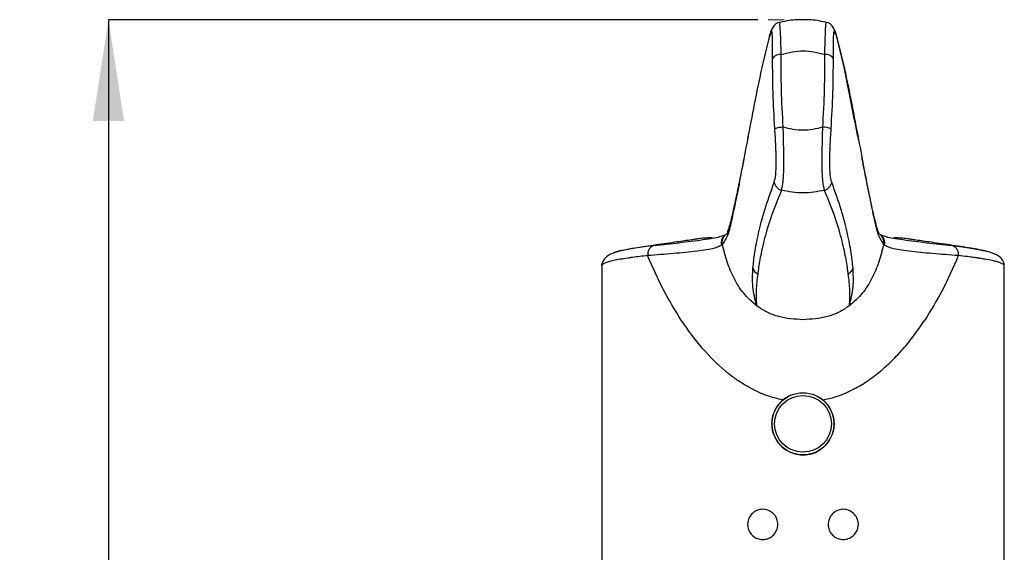
# Model space of a CAD drawing. Units: millimetres. Extents: x 23 to 269, y 6 to 187.
# Drawn here: x 23 to 72, y 136 to 162 of the extents above; entities that cross this region are included whole.
import ezdxf

# ---------------------------------------------------------------- set-up
doc = ezdxf.new("R2010")
doc.units = ezdxf.units.MM
doc.linetypes.add('CENTERX2', pattern=[20.32, 12.7, -2.54, 2.54, -2.54])
doc.layers.add('DIMENSIONS', color=7, linetype='Continuous')
doc.styles.add('SLDTEXTSTYLE0', font='TXT', dxfattribs={"width": 0.7})
doc.dimstyles.new('SLDDIMSTYLE0', dxfattribs={"dimtxt": 5.037667, "dimasz": 2.686756, "dimexe": 0, "dimexo": 0.0625, "dimgap": 1.259417, "dimtad": 0, "dimtih": 1, "dimtoh": 1, "dimdec": 0, "dimlfac": 2, "dimrnd": 1e-09, "dimzin": 12, "dimdsep": 46, "dimtxsty": 'SLDTEXTSTYLE0', "dimsah": 1, "dimcen": 0.09, "dimadec": 0, "dimazin": 3, "dimtfac": 1, "dimtdec": 0, "dimtofl": 0, "dimtmove": 0, "dimatfit": 3, "dimfxl": 0, "dimfrac": 2, "dimtolj": 1, "dimtzin": 12, "dimarcsym": 0})

# ---------------------------------------------------------------- blocks, each defined once
blk = doc.blocks.new('_D_8')
at = {"layer": 'DIMENSIONS'}
for p, q in [((60.144, 162.214), (27.879, 162.214)), ((27.879, 162.214), (27.879, 101.697)), ((27.879, 35.022), (27.879, 95.538)), ((49.379, 35.022), (27.879, 35.022))]:
    blk.add_line(p, q, dxfattribs=at)
for points in [[(27.879, 162.214), (27.104, 157.176), (28.654, 157.176)], [(27.879, 35.022), (28.654, 40.059), (27.104, 40.059)]]:
    blk.add_solid(points, dxfattribs=at)
at = {"layer": 'DIMENSIONS', "insert": (23.47, 100.654), "char_height": 3.9687, "attachment_point": 1, "style": 'SLDTEXTSTYLE0'}
blk.add_mtext('254', dxfattribs=at)

msp = doc.modelspace()

# ---------------------------------------------------------------- linework, layer by layer
at = {"color": 7, "linetype": 'CENTERX2', "lineweight": 18}
msp.add_line((60.644, 162.214), (61.449, 162.214), dxfattribs=at)
at = {"color": 7, "linetype": 'Continuous', "lineweight": 25}
for p, q in [((60.771, 161.606), (60.738, 161.484)), ((64.021, 161.483), (63.999, 161.563)), ((64.009, 161.505), (64.043, 161.384)), ((58.529, 151.521), (58.355, 151.455)), ((58.363, 151.462), (58.42, 151.48)), ((58.531, 151.522), (58.549, 151.534)), ((58.566, 151.545), (58.549, 151.534)), ((66.21, 151.534), (66.188, 151.549)), ((66.21, 151.534), (66.229, 151.522)), ((66.404, 151.455), (66.229, 151.521)), ((66.338, 151.48), (66.396, 151.462)), ((66.38, 151.042), (66.383, 151.039)), ((54.663, 150.485), (54.663, 150.482)), ((70.095, 150.482), (70.096, 150.485)), ((52.379, 149.976), (52.395, 150.067)), ((52.379, 149.973), (52.379, 134.119)), ((52.388, 150.069), (52.39, 150.036)), ((72.379, 149.976), (72.363, 150.067)), ((72.369, 150.036), (72.371, 150.069)), ((72.379, 134.119), (72.379, 149.973))]:
    msp.add_line(p, q, dxfattribs=at)
at = {"color": 7, "linetype": 'Continuous', "lineweight": 25, "flags": 128}
for points in [[(60.716, 161.385), (60.729, 161.456), (60.738, 161.484)], [(64.021, 161.483), (64.03, 161.455), (64.043, 161.384)]]:
    msp.add_lwpolyline(points, dxfattribs=at)
at = {"color": 7, "linetype": 'Continuous', "lineweight": 25}
for radius in [1.543, 1.411]:
    msp.add_circle((62.379, 142.119), radius, dxfattribs=at)
for centre, radius, start, end in [((61.186, 161.462), 0.439, 146.2943, 174.3912), ((61.156, 161.34), 0.442, 141.5958, 156.3881), ((63.572, 161.462), 0.439, 5.6299, 34.9436), ((63.603, 161.339), 0.442, 23.6779, 37.5668), ((61.249, 160.039), 0.454, 83.9131, 146.6699), ((63.509, 160.039), 0.454, 33.3159, 96.0811), ((61.413, 155.612), 1.254, 90.646, 110.1435), ((63.345, 155.614), 1.253, 69.8359, 89.3585), ((60.042, 156.235), 0.422, 157.12, 178.6625), ((64.716, 156.237), 0.422, 1.3363, 22.8862), ((61.45, 154.217), 0.506, 189.5929, 253.8432), ((63.309, 154.217), 0.506, 286.1559, 350.4052), ((58.81, 151.115), 0.494, 124.4461, 192.675), ((65.948, 151.114), 0.495, 347.3865, 55.4246), ((60.377, 149.993), 0.498, 193.7065, 239.9238), ((64.381, 149.993), 0.498, 300.078, 346.2955), ((62.379, 142.119), 1.55, 113.3268, 56.7436)]:
    msp.add_arc(centre, radius, start, end, dxfattribs=at)
for points, knots in [([(61.195, 162.077), (61.152, 162.063), (61.067, 162.035), (60.903, 161.901), (60.824, 161.723), (60.771, 161.606)], [0, 0, 0, 0, 0.256936, 0.510966, 1, 1, 1, 1]), ([(63.567, 162.059), (63.442, 162.092), (63.056, 162.195), (62.381, 162.225), (61.704, 162.195), (61.318, 162.092), (61.191, 162.058)], [0, 0, 0, 0, 0.162594, 0.499526, 0.836447, 1, 1, 1, 1]), ([(61.298, 160.49), (61.29, 160.784), (61.275, 161.372), (61.247, 161.901), (61.221, 162.134), (61.194, 162.065), (61.191, 162.059)], [0, 0, 0, 0, 0.321662, 0.64429, 0.967354, 1, 1, 1, 1]), ([(63.461, 160.491), (63.469, 160.785), (63.483, 161.373), (63.511, 161.901), (63.537, 162.134), (63.565, 162.065), (63.567, 162.059)], [0, 0, 0, 0, 0.321678, 0.64432, 0.967398, 1, 1, 1, 1]), ([(63.987, 161.606), (63.935, 161.723), (63.856, 161.901), (63.692, 162.035), (63.606, 162.063), (63.563, 162.077)], [0, 0, 0, 0, 0.489034, 0.743064, 1, 1, 1, 1]), ([(60.738, 161.484), (60.597, 160.946), (60.454, 160.403), (60.34, 159.842), (60.339, 159.838)], [0, 0, 0, 0, 0.993276, 1, 1, 1, 1]), ([(60.75, 161.505), (60.744, 161.485), (60.733, 161.445), (60.722, 161.405), (60.716, 161.385)], [0, 0, 0, 0, 0.500083, 1, 1, 1, 1]), ([(60.87, 160.288), (60.871, 160.538), (60.873, 161.035), (60.859, 161.509), (60.824, 161.715), (60.774, 161.575), (60.75, 161.505)], [0, 0, 0, 0, 0.25156, 0.502108, 0.751459, 1, 1, 1, 1]), ([(63.889, 160.289), (63.888, 160.538), (63.886, 161.035), (63.9, 161.509), (63.935, 161.715), (63.984, 161.575), (64.009, 161.505)], [0, 0, 0, 0, 0.251555, 0.502104, 0.751457, 1, 1, 1, 1]), ([(65.105, 156.4), (64.916, 157.353), (64.678, 158.552), (64.355, 160.183), (64.16, 160.941), (64.021, 161.483)], [0, 0, 0, 0, 0.524321, 0.660171, 1, 1, 1, 1]), ([(60.716, 161.385), (60.583, 160.859), (60.316, 159.809), (59.957, 158.017), (59.732, 156.836), (59.62, 156.245)], [0, 0, 0, 0, 0.333534, 0.666832, 1, 1, 1, 1]), ([(64.043, 161.384), (64.176, 160.859), (64.442, 159.809), (64.802, 158.017), (65.026, 156.837), (65.138, 156.246)], [0, 0, 0, 0, 0.3334959, 0.666793, 1, 1, 1, 1]), ([(61.399, 156.866), (61.363, 157.495), (61.291, 158.753), (61.295, 159.911), (61.298, 160.49)], [0, 0, 0, 0, 0.499894, 1, 1, 1, 1]), ([(61.298, 160.49), (61.658, 160.578), (62.38, 160.753), (63.101, 160.578), (63.461, 160.491)], [0, 0, 0, 0, 0.500477, 1, 1, 1, 1]), ([(63.36, 156.866), (63.396, 157.495), (63.468, 158.753), (63.463, 159.912), (63.461, 160.491)], [0, 0, 0, 0, 0.49988, 1, 1, 1, 1]), ([(60.981, 156.789), (60.946, 157.396), (60.876, 158.611), (60.872, 159.729), (60.87, 160.288)], [0, 0, 0, 0, 0.5000365, 1, 1, 1, 1]), ([(63.777, 156.79), (63.812, 157.397), (63.883, 158.611), (63.887, 159.73), (63.889, 160.289)], [0, 0, 0, 0, 0.500044, 1, 1, 1, 1]), ([(60.951, 154.133), (60.979, 154.244), (61.033, 154.466), (61.054, 155.129), (61.034, 155.933), (60.999, 156.503), (60.981, 156.789)], [0, 0, 0, 0, 0.248746, 0.497893, 0.748162, 1, 1, 1, 1]), ([(61.309, 153.732), (61.341, 153.865), (61.403, 154.13), (61.433, 154.914), (61.423, 155.86), (61.407, 156.531), (61.399, 156.866)], [0, 0, 0, 0, 0.250849, 0.501585, 0.75155, 1, 1, 1, 1]), ([(63.36, 156.866), (63.033, 156.789), (62.38, 156.635), (61.726, 156.789), (61.399, 156.866)], [0, 0, 0, 0, 0.499867, 1, 1, 1, 1]), ([(63.449, 153.732), (63.418, 153.865), (63.356, 154.131), (63.326, 154.914), (63.336, 155.86), (63.352, 156.532), (63.36, 156.866)], [0, 0, 0, 0, 0.25085, 0.501587, 0.751548, 1, 1, 1, 1]), ([(63.807, 154.133), (63.78, 154.244), (63.726, 154.466), (63.705, 155.129), (63.725, 155.934), (63.76, 156.504), (63.777, 156.79)], [0, 0, 0, 0, 0.248735, 0.497886, 0.748155, 1, 1, 1, 1]), ([(59.62, 156.245), (59.522, 155.729), (59.326, 154.697), (59.073, 153.355), (58.84, 152.268), (58.662, 151.463), (58.473, 151.182), (58.379, 151.042)], [0, 0, 0, 0, 0.200515, 0.401061, 0.601568, 0.801318, 1, 1, 1, 1]), ([(65.138, 156.246), (65.236, 155.731), (65.432, 154.698), (65.686, 153.357), (65.918, 152.27), (66.097, 151.464), (66.286, 151.182), (66.38, 151.042)], [0, 0, 0, 0, 0.200399, 0.400884, 0.601306, 0.801069, 1, 1, 1, 1]), ([(59.438, 155.284), (59.406, 155.12), (59.336, 154.757), (59.235, 154.253), (59.13, 153.749), (59.038, 153.304), (58.945, 152.869), (58.858, 152.48), (58.78, 152.164), (58.726, 151.968), (58.688, 151.841), (58.661, 151.756), (58.633, 151.67), (58.609, 151.594), (58.581, 151.562), (58.565, 151.545)], [0, 0, 0, 0, 0.079112, 0.17607, 0.257677, 0.342093, 0.431011, 0.534408, 0.625681, 0.700159, 0.731984, 0.776656, 0.836289, 0.91079, 1, 1, 1, 1]), ([(66.202, 151.543), (66.17, 151.582), (66.107, 151.659), (66.04, 151.932), (65.937, 152.319), (65.828, 152.801), (65.722, 153.296), (65.623, 153.774), (65.522, 154.263), (65.419, 154.778), (65.345, 155.16), (65.309, 155.348)], [0, 0, 0, 0, 0.145717, 0.288567, 0.421369, 0.544243, 0.657432, 0.739391, 0.816656, 0.909815, 1, 1, 1, 1]), ([(59.894, 149.875), (59.919, 150.114), (59.968, 150.592), (60.157, 151.561), (60.446, 152.709), (60.783, 153.658), (60.951, 154.133)], [0, 0, 0, 0, 0.249919, 0.499938, 0.749764, 1, 1, 1, 1]), ([(64.865, 149.875), (64.84, 150.114), (64.79, 150.591), (64.602, 151.56), (64.313, 152.708), (63.976, 153.658), (63.807, 154.133)], [0, 0, 0, 0, 0.2497521, 0.499436, 0.7495862, 1, 1, 1, 1]), ([(61.309, 153.732), (61.119, 153.261), (60.738, 152.321), (60.423, 151.189), (60.217, 150.235), (60.158, 149.786), (60.128, 149.562)], [0, 0, 0, 0, 0.250135, 0.499936, 0.74999, 1, 1, 1, 1]), ([(63.449, 153.732), (63.093, 153.664), (62.379, 153.53), (61.666, 153.664), (61.309, 153.732)], [0, 0, 0, 0, 0.500003, 1, 1, 1, 1]), ([(64.631, 149.562), (64.601, 149.786), (64.542, 150.235), (64.335, 151.188), (64.021, 152.32), (63.64, 153.261), (63.449, 153.732)], [0, 0, 0, 0, 0.249843, 0.499562, 0.749686, 1, 1, 1, 1]), ([(57.89, 151.354), (57.885, 151.355), (57.849, 151.361), (57.681, 151.362), (57.474, 151.352), (57.282, 151.33), (57.05, 151.296), (56.696, 151.244), (56.046, 151.151), (55.094, 151.016), (54.379, 150.905), (54.024, 150.85)], [0, 0, 0, 0, 0.0261731, 0.1693728, 0.2873484, 0.4220523, 0.4719533, 0.5132365, 0.6452489, 0.8237441, 1, 1, 1, 1]), ([(54.966, 150.978), (55.391, 151.027), (56.236, 151.125), (57.226, 151.252), (57.766, 151.326), (57.89, 151.352), (57.891, 151.352)], [0, 0, 0, 0, 0.401747, 0.800874, 0.999059, 1, 1, 1, 1]), ([(57.891, 151.352), (58.026, 151.377), (58.221, 151.413), (58.329, 151.45), (58.363, 151.462)], [0, 0, 0, 0, 0.689451, 1, 1, 1, 1]), ([(58.375, 151.039), (58.369, 151.097), (58.354, 151.218), (58.42, 151.391), (58.498, 151.506), (58.56, 151.538), (58.566, 151.541)], [0, 0, 0, 0, 0.304834, 0.63298, 0.963115, 1, 1, 1, 1]), ([(58.379, 151.042), (58.372, 151.101), (58.358, 151.222), (58.425, 151.395), (58.501, 151.508), (58.559, 151.538), (58.562, 151.54)], [0, 0, 0, 0, 0.312268, 0.646545, 0.980823, 1, 1, 1, 1]), ([(66.38, 151.042), (66.387, 151.101), (66.401, 151.223), (66.334, 151.395), (66.259, 151.507), (66.202, 151.537), (66.199, 151.539)], [0, 0, 0, 0, 0.313983, 0.650088, 0.986191, 1, 1, 1, 1]), ([(66.21, 151.532), (66.254, 151.488), (66.342, 151.399), (66.403, 151.218), (66.39, 151.097), (66.383, 151.039)], [0, 0, 0, 0, 0.3408244, 0.6816466, 1, 1, 1, 1]), ([(66.396, 151.462), (66.429, 151.45), (66.538, 151.413), (66.733, 151.377), (66.868, 151.352)], [0, 0, 0, 0, 0.310464, 1, 1, 1, 1]), ([(70.735, 150.85), (70.38, 150.905), (69.665, 151.016), (68.713, 151.151), (68.063, 151.244), (67.708, 151.296), (67.476, 151.33), (67.284, 151.352), (67.077, 151.362), (66.91, 151.361), (66.874, 151.355), (66.868, 151.354)], [0, 0, 0, 0, 0.176269, 0.35477, 0.486778, 0.528057, 0.577954, 0.71265, 0.830617, 0.973813, 1, 1, 1, 1]), ([(66.868, 151.352), (66.868, 151.352), (66.993, 151.326), (67.533, 151.252), (68.522, 151.125), (69.368, 151.027), (69.792, 150.978)], [0, 0, 0, 0, 0.000976, 0.199157, 0.59827, 1, 1, 1, 1]), ([(53.394, 150.73), (53.235, 150.688), (52.898, 150.601), (52.516, 150.386), (52.431, 150.175), (52.388, 150.069)], [0, 0, 0, 0, 0.30477, 0.648019, 1, 1, 1, 1]), ([(54.966, 150.978), (54.642, 150.938), (53.994, 150.856), (53.35, 150.73), (53, 150.643), (52.952, 150.599), (52.951, 150.598)], [0, 0, 0, 0, 0.332405, 0.664351, 0.996442, 1, 1, 1, 1]), ([(54.042, 150.855), (53.827, 150.823), (53.59, 150.789), (53.41, 150.735), (53.394, 150.73)], [0, 0, 0, 0, 0.9072248, 1, 1, 1, 1]), ([(58.328, 151.006), (58.282, 150.978), (58.192, 150.921), (57.959, 150.841), (57.605, 150.771), (56.956, 150.683), (55.936, 150.578), (55.091, 150.514), (54.663, 150.482)], [0, 0, 0, 0, 0.124347, 0.245149, 0.36491, 0.487568, 0.740655, 1, 1, 1, 1]), ([(54.966, 150.978), (54.938, 150.97), (54.883, 150.954), (54.811, 150.901), (54.752, 150.834), (54.699, 150.738), (54.664, 150.62), (54.663, 150.526), (54.663, 150.485)], [0, 0, 0, 0, 0.158377, 0.313922, 0.461886, 0.598516, 0.828647, 1, 1, 1, 1]), ([(58.375, 151.039), (58.368, 151.033), (58.353, 151.022), (58.336, 151.011), (58.328, 151.006)], [0, 0, 0, 0, 0.5102624, 1, 1, 1, 1]), ([(58.379, 151.042), (58.378, 151.041), (58.377, 151.04), (58.376, 151.039), (58.375, 151.039)], [0, 0, 0, 0, 0.500016, 1, 1, 1, 1]), ([(60.068, 147.992), (59.845, 148.189), (59.398, 148.583), (58.933, 149.353), (58.59, 150.175), (58.447, 150.751), (58.375, 151.039)], [0, 0, 0, 0, 0.2497058, 0.4996342, 0.7497589, 1, 1, 1, 1]), ([(66.383, 151.039), (66.312, 150.751), (66.169, 150.175), (65.825, 149.353), (65.361, 148.583), (64.914, 148.189), (64.691, 147.992)], [0, 0, 0, 0, 0.250241, 0.500366, 0.750294, 1, 1, 1, 1]), ([(66.431, 151.006), (66.423, 151.011), (66.406, 151.022), (66.391, 151.033), (66.383, 151.039)], [0, 0, 0, 0, 0.489737, 1, 1, 1, 1]), ([(70.095, 150.482), (69.668, 150.514), (68.823, 150.578), (67.803, 150.683), (67.153, 150.771), (66.8, 150.841), (66.567, 150.921), (66.477, 150.978), (66.431, 151.006)], [0, 0, 0, 0, 0.259344, 0.51243, 0.635088, 0.754855, 0.875659, 1, 1, 1, 1]), ([(69.792, 150.978), (69.82, 150.97), (69.876, 150.954), (69.948, 150.901), (70.006, 150.833), (70.06, 150.738), (70.095, 150.62), (70.096, 150.526), (70.096, 150.485)], [0, 0, 0, 0, 0.15865, 0.314378, 0.462427, 0.599051, 0.828979, 1, 1, 1, 1]), ([(69.792, 150.978), (70.137, 150.938), (70.494, 150.896), (70.727, 150.852), (70.735, 150.851)], [0, 0, 0, 0, 0.964493, 1, 1, 1, 1]), ([(72.371, 150.069), (72.345, 150.146), (72.286, 150.329), (72.012, 150.526), (71.531, 150.712), (71.004, 150.804), (70.716, 150.855)], [0, 0, 0, 0, 0.162703, 0.383795, 0.663873, 1, 1, 1, 1]), ([(70.735, 150.851), (70.986, 150.811), (71.3, 150.761), (71.457, 150.709), (71.488, 150.698)], [0, 0, 0, 0, 0.800483, 1, 1, 1, 1]), ([(54.663, 150.485), (54.402, 150.455), (54.076, 150.416), (53.786, 150.375), (53.715, 150.365), (53.697, 150.362), (53.692, 150.362), (53.691, 150.361), (53.69, 150.361), (53.408, 150.32), (52.926, 150.235), (52.538, 150.121), (52.396, 150.034), (52.384, 149.991), (52.379, 149.976)], [0, 0, 0, 0, 0.186835, 0.233972, 0.245956, 0.249052, 0.249876, 0.250106, 0.250177, 0.250217, 0.499984, 0.749932, 0.910766, 1, 1, 1, 1]), ([(56.329, 147.277), (56.029, 147.764), (55.393, 148.798), (54.916, 149.899), (54.663, 150.482)], [0, 0, 0, 0, 0.470814, 1, 1, 1, 1]), ([(70.095, 150.482), (69.843, 149.899), (69.366, 148.798), (68.729, 147.764), (68.43, 147.277)], [0, 0, 0, 0, 0.529188, 1, 1, 1, 1]), ([(72.379, 149.976), (72.378, 149.982), (72.376, 149.997), (72.354, 150.032), (72.287, 150.082), (72.149, 150.139), (71.976, 150.19), (71.748, 150.245), (71.498, 150.293), (71.276, 150.33), (71.175, 150.345), (71.122, 150.353), (71.086, 150.359), (71.068, 150.361), (71.066, 150.362), (71.062, 150.362), (71.044, 150.365), (70.973, 150.375), (70.81, 150.398), (70.515, 150.437), (70.25, 150.467), (70.096, 150.485)], [0, 0, 0, 0, 0.035633, 0.0891906, 0.203115, 0.3219856, 0.4181408, 0.5001897, 0.6404083, 0.70186, 0.7179289, 0.7339868, 0.7500337, 0.7500709, 0.7503634, 0.7511759, 0.7542492, 0.7661889, 0.813239, 0.891179, 1, 1, 1, 1]), ([(60.068, 147.992), (59.995, 148.305), (59.847, 148.929), (59.878, 149.559), (59.894, 149.875)], [0, 0, 0, 0, 0.500059, 1, 1, 1, 1]), ([(64.691, 147.992), (64.764, 148.305), (64.911, 148.929), (64.88, 149.56), (64.865, 149.875)], [0, 0, 0, 0, 0.500057, 1, 1, 1, 1]), ([(60.128, 149.562), (60.095, 149.296), (60.028, 148.764), (60.055, 148.25), (60.068, 147.992)], [0, 0, 0, 0, 0.500003, 1, 1, 1, 1]), ([(64.691, 147.992), (64.704, 148.25), (64.731, 148.765), (64.664, 149.296), (64.631, 149.562)], [0, 0, 0, 0, 0.499995, 1, 1, 1, 1]), ([(62.379, 147.294), (61.969, 147.32), (61.353, 147.361), (60.58, 147.652), (60.239, 147.879), (60.068, 147.992)], [0, 0, 0, 0, 0.499528, 0.749804, 1, 1, 1, 1]), ([(64.691, 147.992), (64.52, 147.879), (64.179, 147.652), (63.405, 147.361), (62.79, 147.32), (62.379, 147.294)], [0, 0, 0, 0, 0.250196, 0.500472, 1, 1, 1, 1]), ([(61.42, 143.302), (61.205, 143.347), (60.697, 143.453), (60.054, 143.733), (59.467, 144.056), (58.987, 144.375), (58.258, 144.944), (57.31, 145.886), (56.67, 146.793), (56.329, 147.277)], [0, 0, 0, 0, 0.094992, 0.22456, 0.306502, 0.392405, 0.482675, 0.723988, 1, 1, 1, 1]), ([(63.363, 143.308), (63.57, 143.351), (64.069, 143.456), (64.794, 143.771), (65.548, 144.208), (66.213, 144.71), (66.822, 145.266), (67.378, 145.864), (67.924, 146.537), (68.258, 147.025), (68.43, 147.277)], [0, 0, 0, 0, 0.091715, 0.221719, 0.346462, 0.48061, 0.597629, 0.722922, 0.856926, 1, 1, 1, 1]), ([(59.629, 137.119), (59.637, 137.201), (59.653, 137.365), (59.775, 137.585), (59.957, 137.756), (60.191, 137.86), (60.451, 137.881), (60.704, 137.812), (60.918, 137.662), (61.068, 137.451), (61.123, 137.259), (61.134, 137.064), (61.101, 136.868), (60.978, 136.645), (60.79, 136.474), (60.555, 136.375), (60.3, 136.359), (60.051, 136.429), (59.837, 136.579), (59.688, 136.794), (59.633, 136.986), (59.63, 137.095), (59.629, 137.119)], [0, 0, 0, 0, 0.051712, 0.103387, 0.156068, 0.210549, 0.266075, 0.321415, 0.375829, 0.429339, 0.482312, 0.500013, 0.552764, 0.605512, 0.658365, 0.711604, 0.765582, 0.820528, 0.876107, 0.931227, 0.984683, 1, 1, 1, 1]), ([(63.629, 137.119), (63.638, 137.203), (63.654, 137.37), (63.781, 137.593), (63.969, 137.764), (64.204, 137.863), (64.459, 137.879), (64.708, 137.81), (64.922, 137.659), (65.072, 137.445), (65.124, 137.252), (65.133, 137.062), (65.102, 136.873), (64.984, 136.653), (64.801, 136.482), (64.567, 136.378), (64.307, 136.357), (64.054, 136.427), (63.841, 136.576), (63.691, 136.787), (63.634, 136.979), (63.63, 137.091), (63.629, 137.119)], [0, 0, 0, 0, 0.0527509, 0.1054984, 0.1583518, 0.2115904, 0.2655689, 0.3205146, 0.3760941, 0.4312134, 0.4846702, 0.4999868, 0.5516987, 0.6033742, 0.656055, 0.710536, 0.7660617, 0.8214019, 0.875816, 0.9293263, 0.9822992, 1, 1, 1, 1])]:
    msp.add_open_spline(points, degree=3, knots=knots, dxfattribs=at)

# ---------------------------------------------------------------- dimensions: what is measured, and where the dimension line sits
at = {"layer": 'DIMENSIONS'}
dim = msp.add_linear_dim(base=(27.879, 35.022), p1=(60.644, 162.214), p2=(49.879, 35.022), angle=90, dimstyle='SLDDIMSTYLE0', dxfattribs=at)
dim.commit()
dim.dimension.update_dxf_attribs({"geometry": '_D_8', "text_midpoint": (27.879, 98.618), "dimtype": 160})

doc.saveas('drawing.dxf')
